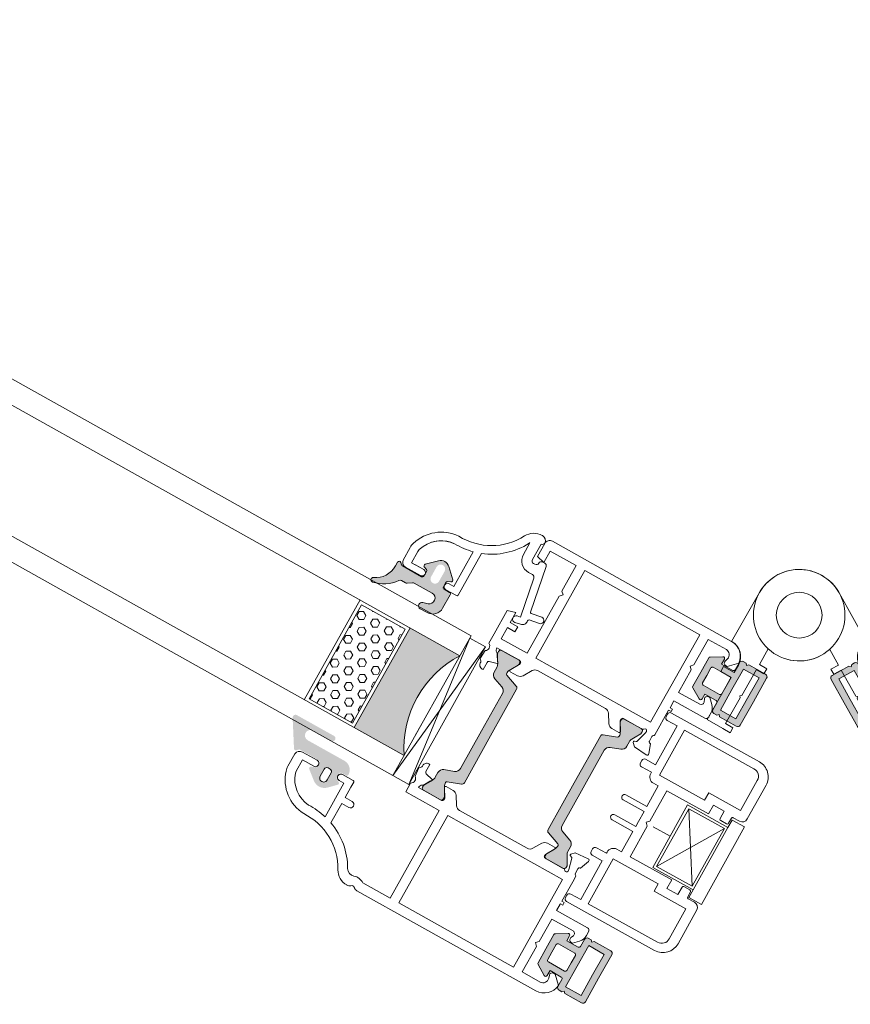
# Model space of a CAD drawing. Units: inches. Extents: x 74 to 4747, y -14 to 1513.
# Drawn here: x 1346 to 1352, y 33 to 40 of the extents above; entities that cross this region are included whole.
import ezdxf

# ---------------------------------------------------------------- set-up
doc = ezdxf.new("R2010")
doc.units = ezdxf.units.IN
doc.header["$MEASUREMENT"] = 0
doc.layers.get('0').update_dxf_attribs({"lineweight": 0})

# ---------------------------------------------------------------- blocks, each defined once
blk = doc.blocks.new('A$C74AA5124')
for p, q in [((-13.99999999999994, 7.750000000000111), (-11.49999999999994, 7.750000000000111)), ((-13.99999999999994, 7.750000000000111), (-13.99999999999994, -7.749999999999886)), ((-11.49999999999994, 7.750000000000111), (-11.49999999999994, 6.250000000000111)), ((-11.49999999999994, 6.250000000000111), (-3.402771915213691, 6.250000000000111)), ((-11.49999999999994, 6.250000000000111), (-11.49999999999994, -6.249999999999886)), ((-11.49999999999994, 6.250000000000111), (-11.49999999999994, 6.250000000000111)), ((-11.03467405850512, 5.784915900020107), (-3.928421099845365, 5.784915900020107)), ((-11.03467405850512, -5.775314652026282), (-11.03467405850512, 5.784915900020107)), ((-11.03467405850512, 5.784915900020107), (-3.928421099845365, -5.775314652026392)), ((-11.03467405850512, -5.775314652026282), (-3.928421099845365, 5.784915900020107)), ((-3.928421099845365, 5.784915900020107), (-3.928421099845365, -5.775314652026392)), ((-3.402771915213691, 6.250000000000111), (-3.402771915213691, -6.249999999999886)), ((0, 0), (-3.402771915213691, 1.137e-13)), ((-11.49999999999994, -6.249999999999886), (-3.402771915213691, -6.249999999999886)), ((-11.49999999999994, -7.749999999999886), (-11.49999999999994, -6.249999999999886)), ((-3.928421099845365, -5.775314652026392), (-11.03467405850512, -5.775314652026282)), ((-13.99999999999994, -7.749999999999886), (-11.49999999999994, -7.749999999999886))]:
    blk.add_line(p, q)
blk = doc.blocks.new('A$C3D6C2CD6')
h = blk.add_hatch(color=256)
edge = h.paths.add_edge_path()
edge.add_arc((204.156931321002, -506.4073867205586), 0.3000000476836891, 359.9999974955093, 449.9999999999878)
edge.add_line((204.156931321002, -506.1073866728691), (203.206931294775, -506.1073867205557))
edge.add_arc((203.2069313210049, -505.8073867205528), 0.2999999999999353, 179.9999993167444, 269.9999949910399, ccw=False)
edge.add_line((202.906931321002, -505.807386716973), (202.906931321002, -505.0249648419701))
edge.add_arc((203.2069313210049, -505.0249648455499), 0.3000000000000398, 119.99468375993101, 179.9999993167542, ccw=False)
edge.add_line((203.0569554281318, -504.7651433076533), (203.6069283597753, -504.4476648013294))
edge.add_arc((203.4569313210049, -504.1878554705543), 0.3000000000000157, 299.9993469579157, 405.3494824521322)
edge.add_line((203.667765492486, -503.9744334657441), (202.3626724967034, -502.6847512271995))
edge.add_arc((200.9569313210049, -504.1073867205557), 1.999999999999976, 405.3422322063087, 489.0097958039129)
edge.add_line((199.6980248215149, -502.5533100089522), (197.9680735602832, -503.9547616134585))
edge.add_arc((198.156931321002, -504.1878554705543), 0.300000000000001, 129.0151506722174, 251.3173239127933)
edge.add_line((198.0608333475792, -504.4720476229847), (198.8030292865223, -504.7229992529462))
edge.add_arc((198.7069313210049, -505.0071914080543), 0.299999999999973, 359.9999974955064, 431.3173255066449, ccw=False)
edge.add_line((199.0069313210041, -505.0071914211655), (199.0069313210041, -505.8073867336641))
edge.add_arc((198.7069313210049, -505.8073867205528), 0.3000000000000081, 269.9999949910467, 359.99999749551887, ccw=False)
edge.add_line((198.706931294775, -506.1073867205557), (194.9302711647505, -506.1073867205557))
edge.add_arc((194.921676430571, -505.7866482403622), 0.3208536148071439, 226.5295019053139, 271.53497072397454, ccw=False)
edge.add_line((194.7009352445238, -506.0195009210727), (194.3938680474966, -505.6952546908358))
edge.add_arc((194.1817360085041, -505.9073867205586), 0.2999999999999323, 404.9999987477649, 508.2495917523913)
edge.add_line((193.9266314658343, -505.7495207257668), (191.078734994804, -510.3521104604949))
edge.add_arc((191.5039223703606, -510.6151992205557), 0.5000000000000364, 148.252452796875, 270.0000000000045)
edge.add_line((191.5039223703606, -511.1151992205557), (198.9482358842069, -511.1151992205557))
edge.add_arc((198.9482358842069, -510.6226291684868), 0.4925700520683733, 270, 450)
edge.add_line((198.9482358842069, -510.1300591164179), (195.2989222126706, -510.130056656875))
edge.add_arc((195.2989228605874, -509.1687192091629), 0.9613374477140065, 89.99996138412968, 269.9999613841297, ccw=False)
edge.add_line((195.2989235085041, -508.2073817614435), (202.656931163643, -508.207386720547))
edge.add_arc((202.656931321002, -506.4073867205586), 1.79999999999997, 269.9999949910515, 359.9999974955235)
edge.add_line((204.4569313210049, -506.4073867992336), (204.4569313686879, -506.4073867336626))
edge = h.paths.add_edge_path(flags=16)
edge.add_arc((200.9569313210049, -503.8073867205528), 0.7000000000000455, 0, 180, ccw=False)
edge.add_line((201.656931321002, -503.8073867205528), (201.656931321002, -505.207386720547))
edge.add_arc((201.156931321002, -505.2073867205543), 0.5, 270, 360, ccw=False)
edge.add_line((201.156931321002, -505.7073867205543), (200.7569313210005, -505.7073867205543))
edge.add_arc((200.7569313210041, -505.2073867205543), 0.5000000000000235, 180.0000000000027, 269.9999999999971, ccw=False)
edge.add_line((200.2569313210041, -505.2073867205543), (200.2569313210041, -503.8073867205528))
h = blk.add_hatch(color=256)
h.paths.add_polyline_path([(220.11747592366, -513.7727908800297, -0.3141161260092559), (219.9194241728073, -513.4916859995573, -0.1413012573385481), (220.0790667873115, -512.8489231092607), (220.1474105378619, -512.7305324156767, -0.1081411401852711), (220.1753296916467, -512.6497056026273), (220.5206079655181, -512.0840489852998), (220.9901973783489, -511.2705873910161, 0.1316524975873997), (221.0183320435571, -511.1655873910202), (221.0183320435571, -510.8539075289953, 0.4142135623725957), (220.6183320435556, -510.4539075289939), (219.123350972597, -510.4539075289939), (217.2183320435542, -510.4539075289938, 0.414213562373012), (216.8183320435564, -510.8539075290025), (216.8183320435564, -511.1655873910202, 0.1316524975873998), (216.8464667087609, -511.2705873910161), (217.4183320435549, -512.2610872059739), (217.5325245158491, -512.4588743698258, -0.02712996662985653), (217.5537734619865, -512.4545324724166), (217.7397806756816, -512.7767064171056, -0.02712996663462363), (217.7253960091511, -512.7929375955572), (217.7575625280987, -512.84865164067, -0.1316524975873997), (217.9183320435549, -513.4486516406758), (217.9183320435549, -514.4005159735387, 0.3152987888789709), (218.5763119002294, -515.3402085943306), (220.3550919058797, -515.9876315696891, -0.3152987888789708), (221.0130717625542, -516.9273241904738), (221.0130717625579, -524.4539075289939), (221.0130717625578, -531.980490867514, -0.315298788879), (220.3550919058833, -532.9201834882987), (218.5763119002366, -533.5676064636644, 0.3152987888790802), (217.9183320435621, -534.5072990844491), (217.9183320435621, -535.4591634173265, -0.1316524975873997), (217.7575625281023, -536.0591634173178), (217.7253960091547, -536.1148774624452, -0.02712996662749239), (217.7397806756815, -536.1311086408895), (217.5537734619864, -536.4532825855784, -0.0271299666225089), (217.5325245158527, -536.4489406881765), (217.4141868551304, -536.6539075289983), (216.8464667087681, -537.6372276669716, 0.1316524975873998), (216.8183320435636, -537.7422276669821), (216.8183320435636, -538.0539075289997, 0.4142135623725123), (217.2183320435614, -538.4539075289939), (219.123350972597, -538.4539075289939), (220.6183320435628, -538.4539075289939, 0.4142135623737276), (221.0183320435607, -538.0539075289997), (221.0183320435607, -537.7422276669748, 0.1316524975873873), (220.9901973783561, -537.6372276669716), (220.5206079656562, -536.8237660729209), (220.1753296916466, -536.2581094553606, -0.1081411402052522), (220.1474105378619, -536.1772826422965), (220.0790667873151, -536.0588919487344, -0.1413012573395891), (219.9194241728145, -535.4161290584306, -0.3141161257204507), (220.1172738586136, -535.1350977236287), (222.4840818342235, -534.2736500702885, 0.3152987888789708), (222.8130717625571, -533.8038037598889), (222.8130717625571, -524.4539075289939), (222.8130717625535, -515.104011298099, 0.3152987888789708), (222.4840818342163, -514.6341649877066)])
h.paths.add_polyline_path([(239.9097742923404, -514.6341649877066, 0.3152987888789708), (239.5807843640031, -515.104011298099), (239.5807843639995, -524.4539075289939), (239.5807843639994, -533.8038037598889, 0.3152987888789708), (239.9097742923367, -534.2736500702885), (242.2765822676882, -535.1350977235414, -0.3141161259635257), (242.4744319537457, -535.4161290584306, -0.1413012573403241), (242.3147893392414, -536.0588919487344), (242.2817354213801, -536.1161506772913, -0.1866113529054223), (242.2560418635838, -536.2581094553606), (241.3822027882523, -537.6896876716927, 0.06330359702676241), (241.3755240829958, -537.7422276669748), (241.3755240829958, -538.0539075289997, 0.4142135623735612), (241.7755240829937, -538.4539075289939), (245.1755240829951, -538.4539075289939, 0.4142135623724291), (245.5755240829929, -538.0539075289997), (245.5755240829929, -537.7422276669821, 0.1316524975873998), (245.5473894177884, -537.6372276669716), (244.9796692714261, -536.6539075289983), (244.6362935984542, -536.0591634173178, -0.1316524975873997), (244.4755240829944, -535.4591634173265), (244.4755240829944, -534.5072990844491, 0.3152987888790802), (243.8175442263199, -533.5676064636644), (242.0387642206732, -532.9201834882987, -0.315298788879), (241.3807843639987, -531.980490867514), (241.3807843639987, -524.4539075289939), (241.3807843640024, -516.9273241904738, -0.3152987888789708), (242.0387642206769, -515.9876315696891), (243.8175442263272, -515.3402085943306, 0.3152987888789709), (244.4755240830017, -514.4005159735387), (244.4755240830017, -513.4486516406758, -0.1316524975873997), (244.6362935984615, -512.84865164067), (244.9755240830017, -512.2610872059739), (245.5473894177957, -511.2705873910161, 0.1316524975873998), (245.5755240830003, -511.1655873910202), (245.5755240830003, -510.8539075290026, 0.4142135623730951), (245.1755240830024, -510.4539075289939), (241.775524083001, -510.4539075289939, 0.4142135623730951), (241.3755240830032, -510.8539075289953), (241.3755240830032, -511.1655873910202, 0.06330359705429965), (241.3822027882633, -511.2181273863169), (242.2560418635839, -512.6497056026273, -0.1866113528934932), (242.2817354213802, -512.7916643806965), (242.3147893392487, -512.8489231092607, -0.1413012573403244), (242.4744319537494, -513.4916859995718, -0.3141161260015558), (242.2763802028966, -513.7727908800297)])
h = blk.add_hatch()
h.set_pattern_fill('HEX', color=256, scale=0.25, angle=-90.00000000000001, style=0)
h.set_pattern_definition([(90, (2204.81748675352, -194.8440453053339), (-1.374814999999999, -3.377922221128582e-16), [0.79375, -1.587499999999999]), (210, (2204.81748675352, -194.8440453053339), (0.6874075, -1.190624715503902), [0.7937499999999971, -1.587499999999992]), (150.0000000000001, (2204.81748675352, -194.0502953053296), (-0.6874074999999997, -1.190624715503902), [0.7937499999999991, -1.587499999999998])])
h.paths.add_polyline_path([(191.9517413686407, -514.6621254905548), (191.9517413686407, -533.4465406603703), (200.674273971941, -533.4465406603703), (200.6742739719411, -514.6621254905548)])
blk.add_hatch(color=256).paths.add_polyline_path([(201.3069374245205, -514.096589829598), (211.305619065144, -514.096589829598, 0.2973399213660238), (211.3061561745197, -534.0966874858567), (201.3069374245204, -534.0966874858567)])
h = blk.add_hatch(color=256)
edge = h.paths.add_edge_path()
edge.add_arc((191.5977936711095, -538.2680009249451), 0.4000000000000485, 440.0471956142121, 605.9509451083069)
edge.add_arc((189.8047116394954, -542.2860672295136), 4.000000000000018, 359.9999974955221, 425.95094510831643, ccw=False)
edge.add_line((193.8047116394954, -542.2860674043621), (193.8047116394954, -543.0679031634353))
edge.add_arc((194.1047116394946, -543.0679031670151), 0.299999999999951, 179.9999993167484, 314.9868173932763)
edge.add_line((194.3167948609224, -543.2800840030685), (194.6410414751843, -542.9558443767309))
edge.add_arc((194.8532467957446, -543.1679031670136), 0.3000000476838656, 90.00000000001091, 135.0197885376386, ccw=False)
edge.add_line((194.8532467957446, -542.8679031193313), (198.7073483582443, -542.8679031193313))
edge.add_arc((198.7073483582461, -543.1679031670136), 0.3000000476836533, 359.9999974955024, 449.9999999999946, ccw=False)
edge.add_line((199.0073484059284, -543.1679031801249), (199.0073484059284, -544.0843094301234))
edge.add_arc((198.7073483582461, -544.0843094170122), 0.3000000476836465, 293.39447206822194, 359.99999749553496, ccw=False)
edge.add_line((198.8264661801548, -544.3596473423239), (198.2882127896081, -544.5926706282552))
edge.add_arc((198.4073483582432, -544.8680008232622), 0.2999999999999775, 113.398169021801, 225.9167109933659)
edge.add_line((198.1986373631588, -545.0834995947952), (199.9135185396079, -546.7451307705049))
edge.add_arc((200.9573483582461, -545.6679031670136), 1.500000000000062, 225.9020943885328, 314.0979092539324)
edge.add_line((202.001178245362, -546.7451307041482), (203.7161097640272, -545.0834507604958))
edge.add_arc((203.5073483582454, -544.8680008232622), 0.2999999999999705, 314.096693480244, 426.6018243753774)
edge.add_line((203.6264839586073, -544.5926706419776), (203.088230553836, -544.3596473498982))
edge.add_arc((203.2073483582461, -544.0843094170122), 0.300000047683653, 179.9999993167309, 246.605531574211, ccw=False)
edge.add_line((202.9073483105602, -544.0843094134324), (202.9073483105602, -543.1679031634338))
edge.add_arc((203.2073483582461, -543.1679031670136), 0.3000000476836533, 90.00000000000551, 179.9999993167647, ccw=False)
edge.add_line((203.2073483582461, -542.8679031193313), (204.3073483320184, -542.8679032146973))
edge.add_arc((204.3073483582446, -542.5679031670151), 0.3000000476837681, 269.9999949910645, 359.9999974955133)
edge.add_line((204.6073484059269, -542.5679031801263), (204.6073483582439, -539.8680009106901))
edge.add_arc((202.6073483582439, -539.8680008232622), 2.000000000000002, 359.9999974955215, 450)
edge.add_line((202.6073483582439, -537.8680008232622), (201.2438717957446, -537.8680008232622))
edge.add_arc((201.2438717957446, -538.468000823268), 0.6000000000001933, 450, 613.8496438683434)
edge.add_line((201.0769764221694, -539.0443218573054), (201.9855701721698, -539.3076031072995))
edge.add_arc((201.7069391937765, -540.2679512943722), 0.9999519301072061, 269.9805751605693, 433.8206867025363, ccw=False)
edge.add_line((201.706600182675, -541.2679031670122), (198.1221793776275, -541.2679031670122))
edge.add_arc((198.1221793776275, -540.7679031670122), 0.4999999999999361, 236.14497413492091, 269.9999999999963, ccw=False)
edge.add_line((197.8436326667323, -541.1831280817859), (197.0528999937122, -540.6526782522413))
edge.add_arc((196.774353282817, -541.0679031670151), 0.4999999999998793, 416.144974134919, 450.0000000000505)
edge.add_line((196.774353282817, -540.5679031670151), (195.9630748103335, -540.5679031670151))
edge.add_arc((195.9630748103335, -540.0679031670151), 0.5000000000001066, 214.8663895636436, 270.00000000005, ccw=False)
edge.add_arc((190.6299069519954, -543.7837234795151), 6.000000000000001, 394.866389563645, 440.047195614199)
edge = h.paths.add_edge_path(flags=16)
edge.add_arc((200.9573483582461, -545.6679031670136), 0.7999999999999545, 180, 360, ccw=False)
edge.add_line((200.1573483582432, -545.6679031670136), (200.1573483582432, -543.6679031670136))
edge.add_arc((200.9573483582461, -543.6679031670136), 0.7999999999999545, 0, 180, ccw=False)
edge.add_line((201.7573483582454, -543.6679031670136), (201.7573483582454, -545.6679031670136))
for p, q in [((171.3069374245205, -510.0965898295979), (-362.3636603818704, -510.096589829598)), ((171.3069374245205, -510.0965898295979), (211.3069374245205, -510.0965898295979)), ((211.3069374245205, -510.0965898295979), (214.4569374245183, -537.6397538921009)), ((211.3069374245204, -537.6397538921009), (214.4569374245183, -510.0965898295979)), ((-362.3636603818704, -514.0965898295981), (171.3069374245205, -514.096589829598)), ((171.3069374245205, -514.096589829598), (211.305619065144, -514.096589829598)), ((191.3069374245204, -534.0966874858567), (191.3069374245205, -514.096589829598)), ((201.3069374245204, -534.0966874858567), (201.3069374245205, -514.096589829598)), ((211.3058143776433, -517.0982499858509), (211.3069374245205, -517.0982499858509)), ((211.3059120338948, -520.0966874858567), (211.3059120338948, -518.0966874858567)), ((171.3069374245204, -534.0966874858567), (-362.3636603818704, -534.0966874858568)), ((171.3069374245204, -534.0966874858567), (211.3061561745197, -534.0966874858567)), ((211.3059120338947, -538.0966874858567), (211.3061561745197, -534.0966874858567)), ((-362.3636603818704, -538.0966874858568), (171.3069374245204, -538.0966874858567)), ((171.3069374245204, -538.0966874858567), (211.3059120338947, -538.0966874858567))]:
    blk.add_line(p, q)
at = {"lineweight": 5}
for points in [[(200.9401556524862, -496.6719389969583, 0.3122248884578851), (194.621267778144, -501.6513505112232, 0.07467194981265081), (194.4889261381394, -502.5325630454315), (194.4889261381394, -505.06224523783, 0.3827652300663887), (195.483042252752, -505.9539082594781), (198.4330410386246, -505.9539082594781, 0.9999999999999999), (198.4330410386246, -504.7539082594737), (196.1889261381401, -504.7539082594737), (196.1889261381401, -502.5325630454024, -0.07467194981266481), (196.2462741821327, -502.150704280604, -0.3077129232212359), (200.9575038707189, -498.3748750312077, 0.071814365341752), (204.4830410386202, -498.0275268060211), (204.4830410386275, -504.7539082177389), (203.5330410386267, -504.7539082177389, 1.000000043711074), (203.5330410910791, -505.9539082177359), (205.6440294931344, -505.9539082177359, 0.3551587442206227), (205.8887568260542, -505.7549820126003), (205.8887568260542, -504.7539082177389), (205.8887568260542, -502.6539082177403), (207.2887568260557, -502.6539082177403, 0.4142135623731504), (207.8887568260542, -502.0539082177418, 0.4142135623731504), (207.2887568260557, -501.4539082177359), (205.8887568260542, -501.4539082177359), (205.8887568260542, -497.5911580766767, 0.1768842192029087), (212.3353207463405, -492.0440571732177, -0.3601819058051146), (213.9409085833794, -491.4226811000988, 0.2342292901454737), (215.8763495653547, -491.1539082594825), (221.3697859306666, -491.1539082594825), (221.3697859306666, -508.7039075289939), (214.6374983169189, -508.7039075289938), (214.6374983169189, -510.4539075289938, -0.602994627237582), (214.7332803066128, -511.8799075290442), (214.6019975433191, -513.3804763804945, 0.2216946626429585), (214.6598151266807, -513.5393288852355), (214.9192617361186, -513.7987754946952, -0.1989123673796789), (215.0071297017202, -514.0109075289946), (215.0071297017202, -514.1539075289983, 0.414213562373095), (215.8071297017194, -514.9539075289939), (216.0071297017202, -514.9539075289939), (216.0071297017202, -513.5119075289984, -0.3394542588634027), (216.2294839881869, -513.2221297811119), (217.6348935107198, -512.8455514344968, 0.1608882107322541), (217.7397806756816, -512.7767064171056), (217.5537734619865, -512.4545324724166, 0.09434981304968637), (217.4831297017189, -512.4791611885447), (216.881961176321, -511.4379067585976, 0.1184121939562593), (216.6247081084256, -511.1668768290981, -0.254024749687079), (216.237498316921, -510.4539075289938), (219.123350972597, -510.4539075289939), (220.8460398511014, -510.4539075289939, -0.414213562373095), (221.1460398511007, -510.7539075289968), (221.1460398511007, -511.0594270743821), (220.1753296916467, -512.6497056026273, 0.5855240683194672), (220.3460398511014, -512.9539075289939), (221.7716230845253, -512.9539075289939, 0.2614125764230005), (222.625173881799, -512.4749171608418), (223.5664264603546, -510.9328978971606, -0.2614125764230484), (224.4199772576284, -510.4539075289939), (238.0113942976022, -510.4539075289939, -0.2614125764230005), (238.8649450948759, -510.9328978971606), (239.8061976734315, -512.4749171608418, 0.2614125764230483), (240.6597484707053, -512.9539075289939), (242.0853317041291, -512.9539075289939, 0.5855240683194672), (242.2560418635839, -512.6497056026273), (241.2853317041298, -511.0594270743821), (241.2853317041298, -510.7539075289968, -0.414213562373095), (241.5853317041291, -510.4539075289939), (245.3657164618743, -510.4539075289939, 0.2679491924281694), (245.6255240829959, -510.3039075289997, -0.7673269879743017), (246.1853317041313, -510.4539075289939), (246.1853317041313, -510.7539075289968), (245.6517841705899, -512.7451340324186, -0.2679491924313009), (245.5103628143515, -512.886555388657), (245.2335678951094, -512.960722363743, 0.5773502691902233), (245.1439103478951, -513.2953288852294), (245.6848731673344, -513.836291704676), (248.1591849813048, -514.0527659384242, 0.5486187866269053), (248.4672394903645, -513.6513014859955), (247.8494386141937, -511.9539075289939), (247.7853317041298, -511.9539075289939, -0.4142135623732061), (247.4853317041306, -511.6539075289982), (247.4853317041306, -510.7539067985197, -0.2679491924312307), (247.635331704132, -510.4940991773763, 0.2679491924310567), (247.7853317041298, -510.2342915562475), (247.7853317041298, -509.2342915562475), (247.7853317041298, -505.3255545276332), (248.2853317041298, -505.3255545276332), (248.2853317041298, -504.8255545276332), (247.7853317041298, -504.8255545276332), (247.7853317041298, -504.7539082594738), (247.7853317041298, -503.4539082594782), (253.9853317041306, -503.4539082594782, 0.414213562373095), (254.4853317041306, -502.9539082594782), (254.4853317041306, -502.182335384219, 0.1989123673796954), (253.8995452665039, -500.7681218218493), (252.9853317041306, -499.8539082594796), (252.7383719180288, -499.8539082594796, 0.5363843728583272), (252.2775542304588, -500.5479367595106), (252.4931091778016, -501.0598797594501, -0.536384372858068), (252.0322914902316, -501.7539082594738), (247.7853317041298, -501.7539082594738), (247.7853317041298, -497.2539082594738), (247.2853317041298, -496.7539082594738), (247.7853317041298, -496.2539082594738), (247.7853317041298, -491.1539082594825), (251.4153793242585, -491.1539082594825, -0.508122931601398), (252.3678034714575, -492.4586839865804), (252.1940958204686, -493.0015203959263, 0.5081229316015307), (252.6703078940663, -493.6539082594825), (252.9853317041306, -493.6539082594825), (254.471638521325, -492.1676014422845, 0.3864876608333798), (251.4853317041306, -489.4539082594782), (215.6374983169189, -489.4539082594781, 0.1844830881382777), (214.9708316502546, -489.7085522669802, -0.3819660112501296), (214.3041649835867, -489.7085522669802, 0.184483088138273), (213.6374983169189, -489.4539082594781), (213.5929026633238, -489.4539082594781, 0.2765991479791688), (210.9478649884367, -491.0383604155647, -0.291183683711751)], [(222.8130717625571, -533.8038037598889, -0.3152987888789708), (222.4840818342235, -534.2736500702885), (220.1170497983511, -535.1351792748973, 0.313898216910651), (219.9194241728145, -535.4161290584306, 0.1413012573403241), (220.0790667873151, -536.0588919487344), (220.4225532148592, -536.653907528991), (220.9901973783561, -537.6372276669716, -0.1316524975873873), (221.0183320435607, -537.7422276669748), (221.0183320435607, -538.0539075289997, -0.4142135623732282), (220.6183320435628, -538.4539075289939), (217.2183320435614, -538.4539075289939, -0.414213562373095), (216.8183320435636, -538.0539075289997), (216.8183320435636, -537.7422276669821, -0.1316524975873998), (216.8464667087681, -537.6372276669716), (217.4141868551304, -536.6539075289983), (217.7575625281023, -536.0591634173178, 0.1316524975873997), (217.9183320435621, -535.4591634173265), (217.9183320435621, -534.5072990844491, -0.3152987888790801), (218.5763119002366, -533.5676064636644), (220.3550919058833, -532.9201834882987, 0.315298788879), (221.0130717625578, -531.980490867514), (221.0130717625579, -524.4539075289939), (221.0130717625542, -516.9273241904738, 0.3152987888789708), (220.3550919058797, -515.9876315696891), (218.5763119002294, -515.3402085943306, -0.3152987888789709), (217.9183320435549, -514.4005159735387), (217.9183320435549, -513.4486516406758, 0.1316524975873997), (217.7575625280987, -512.84865164067), (217.4183320435549, -512.2610872059739), (216.8464667087609, -511.2705873910161, -0.1316524975873998), (216.8183320435564, -511.1655873910202), (216.8183320435564, -510.8539075290025, -0.414213562373095), (217.2183320435542, -510.4539075289938), (220.6183320435556, -510.4539075289939, -0.414213562373095), (221.0183320435571, -510.8539075289953), (221.0183320435571, -511.1655873910202, -0.1316524975873997), (220.9901973783489, -511.2705873910161), (220.0790667873115, -512.8489231092607, 0.1413012573403244), (219.9194241728073, -513.4916859995718, 0.3137019356292425), (220.1170497983439, -513.7726357830978), (222.4840818342163, -514.6341649877066, -0.3152987888789708), (222.8130717625535, -515.104011298099), (222.8130717625571, -524.4539075289939)], [(239.5807843639994, -533.8038037598889, 0.3152987888789708), (239.9097742923367, -534.2736500702885), (242.2768063282054, -535.1351792748973, -0.313898216910651), (242.4744319537457, -535.4161290584306, -0.1413012573403241), (242.3147893392414, -536.0588919487344), (241.9713029116973, -536.6539075289983), (241.4036587482004, -537.6372276669716, 0.1316524975873873), (241.3755240829958, -537.7422276669748), (241.3755240829958, -538.0539075289997, 0.4142135623732282), (241.7755240829937, -538.4539075289939), (245.1755240829951, -538.4539075289939, 0.414213562373095), (245.5755240829929, -538.0539075289997), (245.5755240829929, -537.7422276669821, 0.1316524975873998), (245.5473894177884, -537.6372276669716), (244.9796692714261, -536.6539075289983), (244.6362935984542, -536.0591634173178, -0.1316524975873997), (244.4755240829944, -535.4591634173265), (244.4755240829944, -534.5072990844491, 0.3152987888790801), (243.8175442263199, -533.5676064636644), (242.0387642206732, -532.9201834882987, -0.315298788879), (241.3807843639987, -531.980490867514), (241.3807843639987, -524.4539075289939), (241.3807843640024, -516.9273241904738, -0.3152987888789708), (242.0387642206769, -515.9876315696891), (243.8175442263272, -515.3402085943306, 0.3152987888789709), (244.4755240830017, -514.4005159735387), (244.4755240830017, -513.4486516406758, -0.1316524975873997), (244.6362935984615, -512.84865164067), (244.9755240830017, -512.2610872059739), (245.5473894177957, -511.2705873910161, 0.1316524975873998), (245.5755240830003, -511.1655873910202), (245.5755240830003, -510.8539075290026, 0.414213562373095), (245.1755240830024, -510.4539075289939), (241.775524083001, -510.4539075289939, 0.414213562373095), (241.3755240830032, -510.8539075289953), (241.3755240830032, -511.1655873910202, 0.1316524975873997), (241.4036587482077, -511.2705873910161), (242.3147893392487, -512.8489231092607, -0.1413012573403244), (242.4744319537494, -513.4916859995718, -0.3137019356292425), (242.2768063282128, -513.7726357830978), (239.9097742923404, -514.6341649877066, 0.3152987888789708), (239.5807843640031, -515.104011298099), (239.5807843639995, -524.4539075289939)], [(220.8460398511014, -538.4539075289939, 0.4142135623730951), (221.1460398511007, -538.1539075289983), (221.1460398511007, -537.848387983613), (220.1753296916466, -536.2581094553606, -0.585524068319956), (220.3460398511014, -535.9539075289939), (221.7716230845252, -535.9539075289939, -0.2614125764230327), (222.625173881799, -536.4328978971606), (223.5664264603546, -537.9749171608418, 0.2614125764230263), (224.4199772576283, -538.4539075289939), (238.0113942976021, -538.4539075289939, 0.2614125764230555), (238.8649450948759, -537.9749171608418), (239.8061976734315, -536.4328978971606, -0.2614125764229777), (240.6597484707052, -535.9539075289939), (242.0853317041291, -535.9539075289939, -0.585524068319956), (242.2560418635838, -536.2581094553606), (241.2853317041298, -537.848387983613), (241.2853317041298, -538.1539075289983, 0.4142135623730951), (241.5853317041291, -538.4539075289939), (245.3657164618743, -538.4539075289939, -0.2679491924282913), (245.6255240829958, -538.6039075290026, 0.7673269879746425), (246.1853317041312, -538.4539075289939), (246.1853317041312, -538.1539075289983), (245.6517841705898, -536.1626810255692, 0.2679491924312257), (245.5103628143514, -536.0212596693308), (245.2335678951093, -535.9470926942594, -0.577350269189328), (245.143910347895, -535.6124861727584), (245.6848731673343, -535.0715233533191), (248.1591849813047, -534.8550491195709, -0.54861878662667), (248.4672394903644, -535.2565135719923), (247.8494386141936, -536.9539075289939), (247.7853317041298, -536.9539075289939, 0.414213562372873), (247.4853317041305, -537.2539075289968), (247.4853317041305, -538.1539082594826, 0.267949192431432), (247.635331704132, -538.4137158806114, -0.2679491924311038), (247.7853317041298, -538.6735235017476), (247.7853317041298, -538.6735235017476), (247.7853317041298, -543.5822605303691), (248.2853317041298, -543.5822605303691), (248.2853317041298, -544.0822605303691), (247.7853317041298, -544.0822605303691), (247.7853317041298, -545.4539067985169), (253.9853317041305, -545.4539067985169, -0.414213562373095), (254.4853317041305, -545.9539067985169), (254.4853317041305, -546.7254796737687, -0.1989123673796701), (253.8995452665038, -548.1396932361384), (252.9853317041305, -549.0539067985154), (252.7383719180287, -549.0539067985154, -0.5363843728584629), (252.2775542304588, -548.3598782984917), (252.4931091778015, -547.8479352985449, 0.536384372858068), (252.0322914902316, -547.153906798514), (247.7853317041298, -547.153906798514), (247.7853317041298, -551.653906798514), (247.2853317041298, -552.153906798514), (247.7853317041298, -552.653906798514), (247.7853317041298, -557.7539067985198), (251.4153793242584, -557.7539067985198, 0.5081229316014317), (252.3678034714574, -556.4491310714074), (252.1940958204685, -555.9062946620687, -0.5081229316014626), (252.6703078940662, -555.2539067985198), (252.9853317041305, -555.2539067985198), (254.4716385213249, -556.7402136157106, -0.3864876608333272), (251.4853317041305, -559.4539067985169), (234.5637026242728, -559.4539067985169), (234.5614150105247, -559.4539067985169), (215.6374983169188, -559.4539067985169, -0.414213562373095), (214.6374983169188, -558.4539067985169), (214.6374983169188, -555.8558305872137), (216.1374983169188, -555.4539067985169), (216.1374983169188, -557.7539067985198), (221.3374983169195, -557.7539067985198), (221.3374983169195, -552.653906798514), (221.8374983169195, -552.153906798514), (221.3374983169195, -551.653906798514), (221.3374983169195, -540.2039075289939), (216.1374983169188, -540.2039075289939), (216.1374983169188, -542.4539068386001), (217.6377814573824, -542.4539068386001), (217.6374983169188, -543.4539067985169), (216.1374983169188, -543.4539067985169), (216.1374983169188, -545.4539067985169), (214.6374983169188, -545.0519830099146), (214.6374983169188, -540.3192353839548), (214.6374983169188, -538.4539075289939, 0.602994627237582), (214.7332803066127, -537.027907528958), (214.601997543319, -535.5273386774933, -0.2216946626429585), (214.6598151266806, -535.3684861727596), (214.9192617361185, -535.1090395632926, 0.1989123673796789), (215.0071297017201, -534.8969075289932), (215.0071297017201, -534.7539075289968, -0.414213562373095), (215.8071297017194, -533.9539075289939), (216.0071297017201, -533.9539075289939), (216.0071297017201, -535.3959075289966, 0.3394542588634027), (216.2294839881868, -535.6856852768832), (217.6348935107197, -536.0622636234983, -0.1608882107322541), (217.7397806756815, -536.1311086408895), (217.5537734619864, -536.4532825855784, -0.09434981304968637), (217.4831297017189, -536.4286538694577), (216.8819611763209, -537.4699082993974, -0.1184121939562593), (216.6247081084256, -537.7409382288896, 0.254024749687079), (216.237498316921, -538.4539075289939), (219.123350972597, -538.4539075289939)]]:
    blk.add_lwpolyline(points, format="xyb", close=True, dxfattribs=at)
for points in [[(223.0697859306673, -508.7039075289939), (223.0697859306673, -491.1539082594825), (246.071585624566, -491.1539082594825), (246.071585624566, -508.7039075289939)], [(246.0715856245659, -540.2039075289939), (223.0697859306673, -540.2039075289939), (223.0697859306673, -557.7539067985198), (246.0715856245659, -557.7539067985198), (246.0715856245659, -540.2039075289939)]]:
    blk.add_lwpolyline(points, close=True, dxfattribs=at)
for points in [[(200.2569313210041, -503.8073867205528, -0.9999999999999999), (201.656931321002, -503.8073867205528), (201.656931321002, -505.2073867205543, -0.414213562373095), (201.156931321002, -505.7073867205543), (200.7569313210041, -505.7073867205543, -0.4142135623730673), (200.2569313210041, -505.2073867205543)], [(191.6669284367598, -537.8740207424706, 0.8839768421143929), (191.4347862136891, -538.6332796799105, -0.2959806986644092), (193.8047116394954, -542.2860674043621), (193.8047116394954, -543.0679031634353, 0.6680954449339539), (194.3167948609224, -543.2800840030685), (194.6410414751843, -542.9558443767309, -0.1990021289948346), (194.8532467957446, -542.8679031193313), (198.7073483582461, -542.8679031193313, -0.4142135751759365), (199.0073484059284, -543.1679031801249), (199.0073484059284, -544.0843094301234, -0.2990896802953071), (198.8264661801548, -544.3596473423239), (198.2882127896081, -544.5926706282479, 0.5346151596852246), (198.1986373631588, -545.0834995947952), (199.9135185396115, -546.7451307705049, 0.4050204432463381), (202.001178245362, -546.7451307041482), (203.7161097640272, -545.0834507605031, 0.5345399202780385), (203.6264839586073, -544.5926706419776), (203.088230553836, -544.3596473498909, -0.2990897127634807), (202.9073483105602, -544.0843094134324), (202.9073483105602, -543.1679031634338, -0.414213558880402), (203.2073483582461, -542.8679031193313), (204.3073483320184, -542.8679032146973, 0.4142135751757145), (204.6073484059269, -542.5679031801263), (204.6073483582439, -539.8680009106901, 0.4142135751758663), (202.6073483582439, -537.8680008232622), (201.2438717957446, -537.8680008232622, 0.8681355895867251), (201.0769764221694, -539.0443218573054), (201.9855701721679, -539.3076031073068, -0.8680626529308889), (201.706600182675, -541.2679031670122), (198.1221793776275, -541.2679031670122, -0.1488043645892922), (197.8436326667323, -541.1831280817859), (197.0528999937122, -540.6526782522413, 0.1488043645895411), (196.774353282817, -540.5679031670151), (195.9630748103335, -540.5679031670151, -0.2453164245796816), (195.5528311289234, -540.3537354987492, 0.199732625813473)]]:
    blk.add_lwpolyline(points, format="xyb", close=True)
for points in [[(247.7853317041298, -504.8255545276332), (248.2853317041298, -504.8255545276332), (248.2853317041298, -505.3255545276332), (247.7853317041298, -505.3255545276332)], [(214.4569374245183, -537.6397538921009), (211.3069374245204, -537.6397538921009), (211.3069374245205, -510.0965898295979), (214.4569374245183, -510.0965898295979), (214.4569374245183, -537.6397538921009)], [(247.7853317041298, -543.5822605303691), (248.2853317041298, -543.5822605303691), (248.2853317041298, -544.0822605303691), (247.7853317041298, -544.0822605303691)]]:
    blk.add_lwpolyline(points)
for points in [[(248.6252857841099, -505.3255545276332), (248.6252857841099, -505.3255545276332)], [(247.7853317041298, -510.2342915562475), (247.7853317041298, -510.2342915562475)], [(191.9517413686407, -514.6621254905548), (191.9517413686407, -533.4465406603703), (200.674273971941, -533.4465406603703), (200.6742739719411, -514.6621254905548)], [(246.0715856245659, -540.2039075289939), (223.0697859306673, -540.2039075289939), (223.0697859306673, -557.7539067985198), (246.0715856245659, -557.7539067985198), (246.0715856245659, -540.2039075289939)]]:
    blk.add_lwpolyline(points, close=True)
for points in [[(194.4607525360733, -543.9539089014432, -0.4142135623731616), (195.4607546390033, -542.9539067985169), (198.4107534248795, -542.9539067985169, -0.9999999999999999), (198.4107534248795, -544.153906798514), (196.6505291078391, -544.153906798514)], [(200.9320325617917, -550.7332943493383, -0.3083299789453745), (196.0328093443858, -546.8158582796676, -0.07467194981265689), (195.9666385243907, -546.3752520125635), (195.9666385243907, -544.153906798514), (198.4107534248795, -544.153906798514, 0.9999999999999999), (198.4107534248795, -542.9539067985169), (195.4607546390033, -542.9539067985169, 0.3827652300663756), (194.4666385243907, -543.845569820165), (194.4666385243907, -546.3752520125635, 0.07467194981265689), (194.5989801644099, -547.2564645467645, 0.3122248884578904), (200.9178680387375, -552.2358760610367, -0.2911836837117821), (210.9255773746916, -557.8694546424375, 0.2765991479792066), (213.5706150495788, -559.4539067985169), (213.6374983169188, -559.4539067985169, 0.3971457751812859), (214.6357805014521, -558.5124958763553, 0.3901311175524559), (214.1374983169188, -558.0539067985154), (214.1374983169188, -554.9539067985169, -0.414213562373095), (214.6374983169188, -554.4539067985169), (214.9374983169181, -554.4539067985169, -0.414213562373095), (215.4374983169181, -554.9539067985169, 0.414213562373095), (215.9374983169181, -555.4539067985169), (216.3456303286183, -555.4539067985169, 0.3622532881371878), (216.8374983169632, -555.0437170543008), (218.3465225116014, -546.7791743412089, -0.3960121918375616), (218.5668268766275, -546.6164906396588), (220.479837888928, -546.9657899663142, 0.3962090996391555), (221.1408242194082, -546.4773369941976, 0.3957758789566838), (220.6950400753302, -545.7876346693591), (218.7819492808956, -545.4383155471586, -0.3963895337840714), (218.6333993940496, -545.2080177013703, 0.4145953429834701), (217.8295188645205, -544.0433792584153), (216.8452706238603, -543.8636652125059, 1), (216.6297260100181, -545.0441483845206), (217.2204798600177, -545.1520142258158), (215.9256046900626, -552.2437170542979, -0.3622532881371878), (215.4337367017177, -552.653906798514), (214.6374983169188, -552.653906798514, 0.414213562373095), (212.3374983169195, -554.9539067985169), (212.3374983169195, -557.3079695149717, -0.02859741808005116), (212.248096212137, -557.1616807204699, 0.1801170522006337), (205.8664692123055, -551.5306371593905), (205.8664692123055, -543.152833045402, 0.3551587442206226), (205.6217418793857, -542.9539068402518), (203.5107534773304, -542.9539068402518, 1.000000043711075), (203.5107534248781, -544.1539068402489), (204.4607534248788, -544.1539068402489), (204.4607534248715, -551.0863728140902, 0.0730836566507632), (200.9319678644859, -550.7332973392621, -0.2607399164781958), (196.4028770793737, -547.724556816538)], [(204.4607534248788, -544.1539068402489), (204.4607534248788, -544.1539068402489), (203.5107534248781, -544.1539068402489, -1.000000043711453), (203.5107534773304, -542.9539068402518)]]:
    blk.add_lwpolyline(points, format="xyb")
blk.add_arc((226.635033771683, -524.0962269883311), 18.3025598906642, 146.8829082890432, 213.1201691055212)
blk = doc.blocks.new('A$C4EF45B9A')
h = blk.add_hatch(color=256)
edge = h.paths.add_edge_path()
edge.add_line((-1.501409860793501e-05, 5.213579251669216), (-1.501409860793501e-05, 2.383436365356829))
edge.add_arc((0.2999849859005589, 2.383436365360918), 0.2999999999991668, 180.0000000007809, 239.036243468703)
edge.add_line((0.1456362592762162, 2.126188487645777), (2.045636259274033, 0.9861884876427212))
edge.add_arc((2.199984985901586, 1.243436365356682), 0.2999999999998063, 239.0362434680614, 360.0000000001393)
edge.add_line((2.499984985901392, 1.243436365357411), (2.499984985901392, 2.213579251669216))
edge.add_line((2.499984985901392, 2.213579251669216), (4.761187879659701, 2.213579251665578))
edge.add_arc((4.761187879659815, 1.91357925166642), 0.2999999999991587, -2.1714186004828662e-11, 90.00000000002171, ccw=False)
edge.add_line((5.061187879658974, 1.913579251666306), (5.061187879662612, 0.4999973855537974))
edge.add_arc((5.561187879662612, 0.4999973855537974), 0.5, 180, 270)
edge.add_line((5.561187879662612, -2.614446202642284e-06), (6.141961441142485, -2.614446202642284e-06))
edge.add_line((6.141961441142485, -2.614446202642284e-06), (6.423747255783383, 0.3161681989931822))
edge.add_line((6.423747255783383, 0.3161681989931822), (6.705533070420643, -2.614446202642284e-06))
edge.add_line((6.705533070420643, -2.614446202642284e-06), (10.06118787966261, -2.614446202642284e-06))
edge.add_arc((10.06118787966261, 0.4999973855537974), 0.5, 270, 360)
edge.add_line((10.56118787966261, 0.4999973855537974), (10.56118787966261, 5.213579251669216))
edge.add_line((10.56118787966261, 5.213579251669216), (10.56118787966261, 9.927161117780997))
edge.add_arc((10.06118787966261, 9.927161117780997), 0.5, 0, 90)
edge.add_line((10.06118787966261, 10.427161117781), (6.705533070420643, 10.427161117781))
edge.add_line((6.705533070420643, 10.427161117781), (6.423747255783383, 10.11099030434161))
edge.add_line((6.423747255783383, 10.11099030434161), (6.141961441142485, 10.427161117781))
edge.add_line((6.141961441142485, 10.427161117781), (5.561187879662612, 10.427161117781))
edge.add_arc((5.561187879662612, 9.927161117780997), 0.5, 90, 180)
edge.add_line((5.061187879662612, 9.927161117780997), (5.061187879658974, 8.513579251668489))
edge.add_arc((4.761187879657996, 8.513579251666556), 0.3000000000009777, -89.99999999967429, 3.6908431866322644e-10, ccw=False)
edge.add_line((4.761187879659701, 8.213579251665578), (2.499984985901392, 8.213579251665578))
edge.add_line((2.499984985901392, 8.213579251665578), (2.499984985901392, 9.183722137977384))
edge.add_arc((2.199984985901586, 9.183722137978114), 0.2999999999998062, 359.9999999998606, 480.9637565319386)
edge.add_line((2.045636259274033, 9.440970015692074), (0.1456362592762162, 8.300970015689018))
edge.add_arc((0.2999849859005589, 8.043722137973877), 0.299999999999167, 120.963756531297, 179.999999999219)
edge.add_line((-1.501409860793501e-05, 8.043722137977966), (-1.501409860793501e-05, 5.213579251669216))
h.paths.add_polyline_path([(9.361187879661884, 5.213579251669216), (9.361187879661884, 1.08327895855291), (6.261187879659701, 1.08327895855291), (6.261187879659701, 5.213579251665578), (6.261187879659701, 9.343879544781885), (9.361187879661884, 9.343879544781885)], flags=16)
edge = h.paths.add_edge_path(flags=16)
edge.add_line((1.19998498590212, 5.213579251665578), (1.19998498590212, 6.713579251665578))
edge.add_arc((1.499984985903234, 6.713579251667374), 0.300000000001114, 90.00000000035169, 180.000000000343, ccw=False)
edge.add_line((1.499984985901392, 7.013579251668489), (4.761187879659701, 7.013579251668489))
edge.add_arc((4.76118787966143, 6.713579251667307), 0.300000000001182, 3.647073754109442e-10, 90.00000000033009, ccw=False)
edge.add_line((5.061187879662612, 6.713579251669216), (5.061187879662612, 5.213579251669216))
edge.add_line((5.061187879662612, 5.213579251669216), (5.061187879662612, 3.713579251665578))
edge.add_arc((4.76118787966143, 3.713579251667488), 0.300000000001182, 269.9999999996699, 359.99999999963524, ccw=False)
edge.add_line((4.761187879659701, 3.413579251666306), (1.499984985901392, 3.413579251666306))
edge.add_arc((1.499984985903234, 3.71357925166742), 0.300000000001114, 179.9999999996569, 269.99999999964825, ccw=False)
edge.add_line((1.19998498590212, 3.713579251669216), (1.19998498590212, 5.213579251665578))
for points in [[(-1.501409860793501e-05, 5.213579251669216), (-1.501409860793501e-05, 2.383436365356829, 0.2634471391022799), (0.1456362592762162, 2.126188487645777), (2.045636259274033, 0.9861884876427212, 0.5829708565576115), (2.499984985901392, 1.243436365357411), (2.499984985901392, 2.213579251669216), (4.761187879659701, 2.213579251665578, -0.4142135623733172), (5.061187879658974, 1.913579251666306), (5.061187879662612, 0.4999973855537974, 0.4142135623730951), (5.561187879662612, -2.614446202642284e-06), (6.141961441142485, -2.614446202642284e-06), (6.423747255783383, 0.3161681989931822), (6.705533070420643, -2.614446202642284e-06), (10.06118787966261, -2.614446202642284e-06, 0.4142135623730951), (10.56118787966261, 0.4999973855537974), (10.56118787966261, 5.213579251669216), (10.56118787966261, 9.927161117780997, 0.4142135623730951), (10.06118787966261, 10.427161117781), (6.705533070420643, 10.427161117781), (6.423747255783383, 10.11099030434161), (6.141961441142485, 10.427161117781), (5.561187879662612, 10.427161117781, 0.4142135623730951), (5.061187879662612, 9.927161117780997), (5.061187879658974, 8.513579251668489, -0.4142135623733172), (4.761187879659701, 8.213579251665578), (2.499984985901392, 8.213579251665578), (2.499984985901392, 9.183722137977384, 0.5829708565576115), (2.045636259274033, 9.440970015692074), (0.1456362592762162, 8.300970015689018, 0.2634471391022799), (-1.501409860793501e-05, 8.043722137977966)], [(1.19998498590212, 5.213579251665578), (1.19998498590212, 6.713579251665578, -0.4142135623730506), (1.499984985901392, 7.013579251668489), (4.761187879659701, 7.013579251668489, -0.4142135623729176), (5.061187879662612, 6.713579251669216), (5.061187879662612, 5.213579251669216), (5.061187879662612, 3.713579251665578, -0.4142135623729176), (4.761187879659701, 3.413579251666306), (1.499984985901392, 3.413579251666306, -0.4142135623730506), (1.19998498590212, 3.713579251669216)]]:
    blk.add_lwpolyline(points, format="xyb", close=True)
blk.add_lwpolyline([(9.361187879661884, 5.213579251669216), (9.361187879661884, 1.08327895855291), (6.261187879659701, 1.08327895855291), (6.261187879659701, 5.213579251665578), (6.261187879659701, 9.343879544781885), (9.361187879661884, 9.343879544781885)], close=True)

msp = doc.modelspace()

# ---------------------------------------------------------------- linework, layer by layer
for points in [[(1350.746755323769, 34.91138559354357), (1350.765390744597, 34.94392742954795), (1350.716577990588, 34.97188056078511), (1350.813482178881, 35.14109810801955), (1350.810005575087, 35.15389242222653), (1350.822799889294, 35.15736902601992), (1350.919704077591, 35.32658657325436), (1350.968516831599, 35.29863344201357), (1350.987152252423, 35.33117527802159), (1350.938339498418, 35.35912840925874), (1350.996924649262, 35.46143188762352, 2.848999599679784), (1350.939010881422, 35.83193289368563), (1350.755451986286, 35.51139580902662), (1350.758706169887, 35.50953226694463, -0.4142135623730333), (1350.800425415429, 35.35600049644626), (1350.772492439643, 35.30722293860953), (1350.703662746913, 35.34663897798299), (1350.685027326086, 35.31409714197497), (1350.753857018815, 35.27468110260151), (1350.595435786345, 34.99804030038348), (1350.697942569765, 34.93933872478073)], [(1351.642440443935, 34.90589159432119), (1351.624205718788, 34.93865963970956), (1351.673357786869, 34.96601172743311), (1351.578537216097, 35.13640556346644), (1351.582170546153, 35.14915625609927), (1351.56941985352, 35.15278958616244), (1351.474599282741, 35.32318342219213), (1351.425447214657, 35.29583133446857), (1351.40721248951, 35.32859937986058), (1351.456364557591, 35.35595146758413), (1351.399039094784, 35.45896609226537, -2.848999599679784), (1351.461494600899, 35.82872859679327), (1351.641106643619, 35.50596334969731), (1351.637829839081, 35.50413987717974, 0.4142135623730333), (1351.594229878356, 35.35113156556389), (1351.62156224401, 35.30201493830526), (1351.69087039537, 35.3405834606462), (1351.709105120521, 35.3078154152542), (1351.639796969161, 35.2692468929169), (1351.794811855001, 34.9906830662664), (1351.691592512019, 34.93324368204475)], [(1350.44811973552, 34.92916861503971), (1350.902984977871, 34.67653704742469, -0.4142135623730951), (1350.924848077844, 34.60005090580734), (1350.815601994553, 34.4033524226258), (1350.606847663686, 34.51929430813897), (1350.579536142865, 34.47011968734358), (1350.284250610581, 34.63412089026741)], [(1349.816313220475, 33.79159572065026), (1350.27117846283, 33.53896415303524, 0.4142135623730951), (1350.347664604447, 33.56082725300502), (1350.456910687742, 33.75752573618655), (1350.248156356876, 33.87346762169972), (1350.275467877698, 33.92264224249146), (1349.980182345418, 34.08664344541893)]]:
    msp.add_lwpolyline(points, format="xyb", close=True)
for points in [[(1349.908248123935, 34.07297611557868), (1349.76713859968, 33.81890724147223), (1349.702392015635, 33.85486741055564, 0.4142135623730951), (1349.676896635094, 33.8475797105645), (1349.667792794822, 33.8311881703018, 0.4142135623730951), (1349.675080494813, 33.8056927897639), (1350.252062712141, 33.48523761210225, 0.4142135623730951), (1350.405034995372, 33.52896381204545), (1350.527936839077, 33.75024960562286, 0.4142135623730951), (1350.513361439098, 33.8012403667023), (1350.472382588436, 33.82399996738667, -0.4142135623730951), (1350.46873873844, 33.83674765765744), (1350.486946418991, 33.86953073818648, 0.4142135623730951), (1350.483302568995, 33.88227842845725), (1350.444307624482, 33.90393617023136, 0.4142135623730951), (1350.431559934215, 33.90029232023579), (1350.404248413393, 33.85111769944041), (1350.332838268627, 33.89077880153189), (1350.364701709586, 33.94814919246045), (1350.092172696346, 34.09951145412623), (1350.203239547696, 34.2994882453574), (1350.195951847702, 34.32498362589894), (1350.221447228243, 34.33227132588644), (1350.33251407959, 34.53224811712124), (1350.605043092834, 34.38088585545546), (1350.636906533793, 34.43825624638401), (1350.708316678556, 34.39859514429253), (1350.681005157734, 34.34942052349351, 0.4142135623730951), (1350.68464900773, 34.33667283322637), (1350.723643952238, 34.31501509145227, 0.4142135623730951), (1350.736391642506, 34.31865894144784), (1350.75459932306, 34.35144202197688, -0.414213562373095), (1350.767347013327, 34.35508587197245), (1350.808325863989, 34.33232627128808, 0.4142135623730951), (1350.859316625065, 34.34690167126672), (1350.982218468773, 34.56818746484413, 0.4142135623730951), (1350.93849226883, 34.72115974808247), (1350.361510051502, 35.04161492574048, 0.414213562373095), (1350.336014670964, 35.03432722574934), (1350.326910830689, 35.017935685483, 0.4142135623730951), (1350.334198530676, 34.99244030494509), (1350.398945114724, 34.95648013586168), (1350.257835590473, 34.70241126175523), (1350.193089006425, 34.73837143083864, 0.414213562373095), (1350.167593625887, 34.7310837308475), (1350.158489785612, 34.7146921905848, 0.4142135623730951), (1350.165777485599, 34.68919681004326), (1350.230524069648, 34.65323664095985), (1350.225972149514, 34.64504087082668, 0.4142135623729048), (1350.244191399488, 34.5813024194801), (1350.275143688665, 34.56411155808445), (1350.200492198415, 34.42970092791137), (1350.063814474532, 34.50561155907479, 0.414213562373095), (1350.03831909399, 34.49832385908365)], [(1349.965488371792, 34.36719153696384, -0.4142135623730951), (1349.990983752334, 34.37447923695498), (1349.990983752334, 34.37447923695498), (1350.127661476217, 34.29856860579156), (1350.145869156768, 34.3313516863206), (1350.182284517865, 34.39691784737869), (1350.045606793978, 34.47282847854575), (1350.045606793978, 34.47282847854575, -0.4142135623730951), (1350.03831909399, 34.49832385908365)], [(1349.965488371792, 34.36719153696384, 0.4142135623730951), (1349.972776071787, 34.34169615642594), (1350.109453795671, 34.26578552525888), (1350.034802305421, 34.1313748950858)], [(1350.034802305421, 34.1313748950858), (1350.003850016245, 34.14856575648145, 0.4142135623728426), (1349.940111564898, 34.13034650650724), (1349.935559644757, 34.12215073637407), (1349.870813060712, 34.15811090545748, 0.4142135623730951), (1349.84531768017, 34.15082320546998), (1349.836213839899, 34.13443166520364, 0.4142135623730951), (1349.84350153989, 34.10893628466573), (1349.908248123935, 34.07297611557868)]]:
    msp.add_lwpolyline(points, format="xyb")
for points in [[(1349.908248123935, 34.07297611557868), (1349.908248123935, 34.07297611557868)], [(1349.914073670712, 34.07206283107797), (1349.914073670712, 34.07206283107797)]]:
    msp.add_lwpolyline(points)
msp.add_circle((1351.199350237774, 35.68285079560218), 0.15)
msp.add_circle((1351.199350237774, 35.68285079560218), 0.15)

# ---------------------------------------------------------------- block references
at = {"yscale": 0.03750000000218279, "zscale": 0.03750000000000001}
for name, p, xscale, rotation in [('A$C3D6C2CD6', (1332.282338982888, 21.80654486149859), -0.03750000000057653, 150.7758706394001), ('A$C4EF45B9A', (1350.650110621358, 35.48049190511364), -0.03750000000018948, 150.641382678489), ('A$C4EF45B9A', (1351.935531039384, 35.13021117199304), -0.03750000000057652, 29.22412936059984), ('A$C74AA5124', (1350.24167735349, 34.29597750097008), -0.0374999999993705, 330.8733249538292), ('A$C4EF45B9A', (1349.63551044662, 33.66687256159702), -0.03750000000018948, 150.641382678489)]:
    msp.add_blockref(name, p, dxfattribs=dict(at, xscale=xscale, rotation=rotation))

doc.saveas('drawing.dxf')
